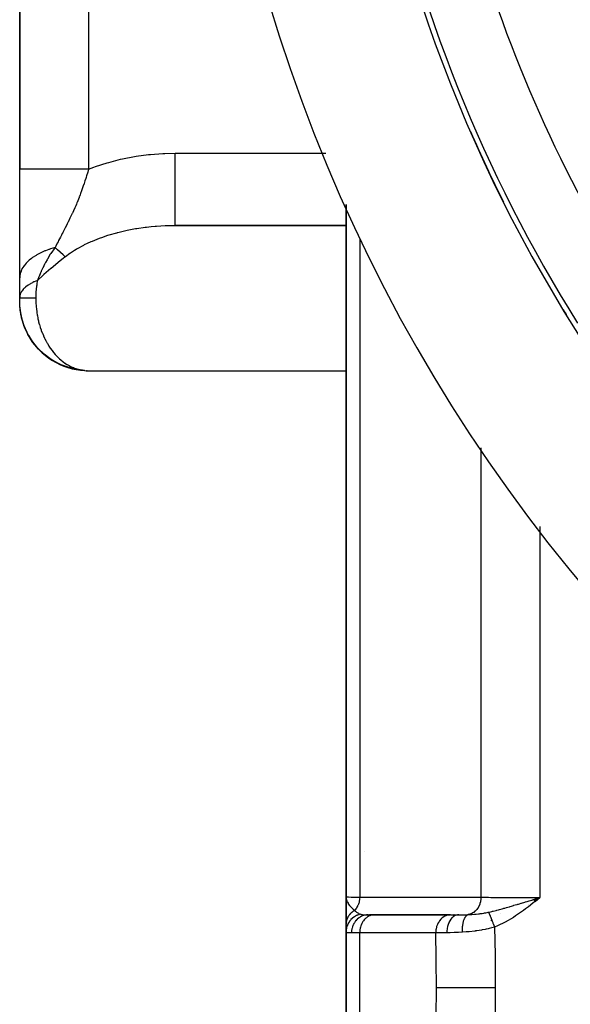
# Model space of a CAD drawing. Units: millimetres. Extents: x 50 to 672, y -337 to 170.
# Drawn here: x 572 to 587, y -101 to -74 of the extents above; entities that cross this region are included whole.
import ezdxf

# ---------------------------------------------------------------- set-up
doc = ezdxf.new("R2010")
doc.units = ezdxf.units.MM
doc.linetypes.add('DASHED', pattern=[9.652, 8.128, -1.524])
doc.layers.add('nevidi', color=4, linetype='DASHED')

msp = doc.modelspace()

# ---------------------------------------------------------------- linework, layer by layer
at = {"color": 2}
for p, q in [((572.002, -56.401), (572.002, -78.344)), ((572.002, -78.344), (572.002, -56.401)), ((572.002, -81.342), (572.002, -78.344)), ((581.002, -79.319), (581.002, -98.401)), ((581.002, -98.401), (581.002, -79.319)), ((576.291, -79.901), (576.118, -79.903)), ((581.002, -79.903), (576.118, -79.903)), ((581.002, -79.901), (576.291, -79.901)), ((572.002, -81.877), (572.002, -81.342)), ((572.002, -81.901), (572.002, -81.877)), ((572.002, -81.964), (572.002, -81.901)), ((572.002, -82.001), (572.002, -81.974)), ((572.005, -82.03), (572.002, -81.979)), ((572.004, -82.027), (572.002, -81.982)), ((572.004, -82.024), (572.002, -81.984)), ((572.004, -82.021), (572.002, -81.986)), ((572.004, -82.018), (572.002, -81.989)), ((572.004, -82.015), (572.002, -81.991)), ((572.009, -82.13), (572.002, -81.993)), ((572.009, -82.131), (572.002, -81.994)), ((572.009, -82.131), (572.002, -81.996)), ((572.009, -82.132), (572.002, -81.997)), ((572.009, -82.133), (572.002, -81.998)), ((572.009, -82.122), (572.006, -82.066)), ((572.049, -82.409), (572.014, -82.209)), ((572.043, -82.373), (572.015, -82.214)), ((572.015, -82.222), (572.015, -82.219)), ((572.042, -82.365), (572.018, -82.233)), ((572.053, -82.429), (572.051, -82.417)), ((572.054, -82.433), (572.052, -82.421)), ((572.205, -82.846), (572.132, -82.689)), ((573.834, -83.899), (581.002, -83.899)), ((573.864, -83.9), (573.845, -83.899)), ((581.002, -96.256), (581.002, -94.974)), ((581.002, -99.16), (581.002, -98.401)), ((581.002, -98.401), (581.002, -99.169)), ((581.002, -99.169), (581.002, -98.401)), ((581.002, -98.414), (581.002, -99.169)), ((586.174, -98.481), (586.347, -98.427)), ((586.176, -98.483), (586.347, -98.427)), ((586.177, -98.485), (586.347, -98.427)), ((586.179, -98.487), (586.347, -98.427)), ((586.181, -98.489), (586.347, -98.427)), ((586.182, -98.491), (586.347, -98.427)), ((586.184, -98.493), (586.347, -98.427)), ((586.186, -98.495), (586.347, -98.427)), ((586.187, -98.497), (586.347, -98.427)), ((586.189, -98.499), (586.347, -98.427)), ((586.191, -98.501), (586.347, -98.427)), ((586.192, -98.503), (586.347, -98.427)), ((586.194, -98.505), (586.347, -98.427)), ((586.196, -98.507), (586.347, -98.427)), ((586.197, -98.509), (586.347, -98.427)), ((586.199, -98.511), (586.347, -98.427)), ((586.2, -98.513), (586.347, -98.427)), ((586.202, -98.515), (586.347, -98.427)), ((586.204, -98.517), (586.347, -98.427)), ((586.205, -98.52), (586.347, -98.427)), ((586.207, -98.522), (586.347, -98.427)), ((586.209, -98.524), (586.347, -98.427)), ((586.21, -98.526), (586.347, -98.427)), ((586.212, -98.528), (586.347, -98.427)), ((586.214, -98.53), (586.347, -98.427)), ((586.215, -98.532), (586.347, -98.427)), ((586.263, -98.452), (586.297, -98.442)), ((581.614, -98.901), (581.785, -98.901)), ((581.743, -98.901), (581.644, -98.901)), ((583.861, -98.901), (581.754, -98.901)), ((581.785, -98.901), (581.766, -98.902)), ((581.766, -98.902), (583.861, -98.902)), ((583.88, -98.901), (583.861, -98.902)), ((583.88, -98.901), (584.108, -98.901)), ((583.987, -98.901), (583.971, -98.901)), ((585.002, -99.044), (585.002, -99.046)), ((585.002, -99.06), (585.002, -99.064)), ((581.002, -99.372), (581.002, -99.16)), ((585.002, -99.088), (585.002, -99.09)), ((585.002, -99.213), (585.002, -99.215)), ((581.002, -99.372), (581.002, -99.374)), ((581.002, -99.372), (581.002, -102.431)), ((581.002, -102.431), (581.002, -99.372)), ((581.002, -99.372), (581.002, -99.374)), ((581.002, -99.374), (581.002, -99.372))]:
    msp.add_line(p, q, dxfattribs=at)
for points in [[(572.011, -82.162), (572.01, -82.155), (572.006, -82.066)], [(572.01, -82.155), (572.01, -82.147), (572.006, -82.066)], [(572.01, -82.147), (572.009, -82.139), (572.006, -82.066)], [(572.009, -82.139), (572.009, -82.13), (572.006, -82.066)], [(572.009, -82.122), (572.008, -82.113), (572.006, -82.066)], [(572.011, -82.17), (572.011, -82.162), (572.01, -82.139)], [(572.046, -82.396), (572.044, -82.383), (572.012, -82.177), (572.011, -82.17), (572.01, -82.147)], [(572.049, -82.409), (572.046, -82.396), (572.012, -82.184), (572.012, -82.177), (572.01, -82.155)], [(572.015, -82.219), (572.015, -82.214), (572.014, -82.209), (572.013, -82.203), (572.013, -82.197), (572.012, -82.191), (572.011, -82.162)], [(572.049, -82.409), (572.012, -82.191), (572.012, -82.184), (572.011, -82.162)], [(572.141, -82.713), (572.137, -82.704), (572.132, -82.689), (572.126, -82.673), (572.121, -82.657), (572.116, -82.639), (572.051, -82.421), (572.013, -82.197)], [(572.118, -82.647), (572.053, -82.433), (572.013, -82.203)], [(572.062, -82.472), (572.06, -82.466), (572.058, -82.455), (572.055, -82.444), (572.053, -82.433), (572.051, -82.421)], [(573.738, -83.888), (573.532, -83.859), (573.3, -83.797), (573.077, -83.707), (572.868, -83.59), (572.675, -83.447), (572.502, -83.281), (572.351, -83.095), (572.225, -82.891), (572.126, -82.673), (572.055, -82.444), (572.052, -82.426)], [(572.057, -82.454), (572.058, -82.455), (572.055, -82.439)], [(572.108, -82.613), (572.06, -82.466), (572.058, -82.452)], [(572.392, -83.153), (572.382, -83.141), (572.367, -83.118), (572.351, -83.095), (572.337, -83.07), (572.216, -82.87), (572.121, -82.657)], [(572.201, -82.837), (572.137, -82.704), (572.13, -82.682)], [(572.252, -82.942), (572.245, -82.93), (572.235, -82.911), (572.225, -82.891), (572.216, -82.87)], [(572.331, -83.061), (572.245, -82.93), (572.231, -82.9)], [(573.794, -83.895), (573.589, -83.873), (573.35, -83.817), (573.12, -83.731), (572.904, -83.615), (572.704, -83.473), (572.524, -83.307), (572.367, -83.118), (572.235, -82.911)], [(572.488, -83.263), (572.382, -83.141), (572.357, -83.102)], [(572.559, -83.345), (572.546, -83.331), (572.524, -83.307), (572.502, -83.281)], [(572.669, -83.442), (572.546, -83.331), (572.507, -83.286)], [(572.75, -83.512), (572.733, -83.498), (572.704, -83.473), (572.675, -83.447)], [(573.782, -83.894), (573.647, -83.883), (573.401, -83.833), (573.164, -83.751), (572.94, -83.639), (572.733, -83.498), (572.678, -83.449)], [(572.962, -83.652), (572.94, -83.639), (572.904, -83.615), (572.868, -83.59)], [(573.19, -83.763), (573.164, -83.751), (573.12, -83.731), (573.077, -83.707)], [(573.432, -83.842), (573.401, -83.833), (573.35, -83.817), (573.3, -83.797)], [(573.682, -83.888), (573.647, -83.883), (573.589, -83.873), (573.532, -83.859)], [(573.738, -83.888), (573.793, -83.895), (573.801, -83.896), (573.834, -83.899)], [(581.002, -98.401), (581.005, -98.441), (581.007, -98.454)]]:
    msp.add_lwpolyline(points, dxfattribs=at)
for centre, radius, start, end in [((622.002, -60.901), 41, 194.2039, 220.4334), ((622.002, -60.901), 45, 194.1419, 345.8581), ((622.002, -60.901), 40.995, 203.5933, 206.5769), ((573.902, -82.001), 1.9, 186.6772, 208.1525), ((622.002, -60.901), 40.995, 211.3362, 211.6209), ((573.902, -82.001), 1.9, 208.6567, 209.6709), ((573.902, -82.001), 1.9, 209.7101, 266.9512), ((586.902, -96.927), 1.9, 239.007, 239.0737), ((586.902, -96.927), 1.9, 243.1819, 243.215)]:
    msp.add_arc(centre, radius, start, end, dxfattribs=at)
at = {"layer": 'nevidi', "color": 7, "linetype": 'Continuous'}
for p, q in [((573.902, -56.401), (573.902, -78.344)), ((576.291, -77.901), (580.441, -77.901)), ((581.379, -80.251), (581.379, -98.418)), ((584.724, -98.416), (584.724, -86.027)), ((586.347, -88.196), (586.347, -98.427)), ((581.502, -97.143), (581.502, -97.144)), ((586.297, -98.442), (586.347, -98.427)), ((581.502, -98.995), (581.502, -98.996)), ((585.252, -98.854), (585.252, -98.856)), ((581.379, -99.401), (581.152, -99.401)), ((583.474, -99.401), (581.379, -99.401)), ((581.379, -102.401), (581.379, -99.401))]:
    msp.add_line(p, q, dxfattribs=at)
for points in [[(573.902, -78.344), (574.048, -78.289), (574.094, -78.272), (574.412, -78.169), (574.459, -78.156), (574.786, -78.071), (574.834, -78.06), (575.169, -77.995), (575.218, -77.987), (575.558, -77.941), (575.608, -77.935), (575.951, -77.91), (576.002, -77.907), (576.291, -77.901)], [(576.291, -79.901), (576.291, -79.901), (576.291, -79.888), (576.291, -79.883), (576.291, -79.883), (576.291, -79.839), (576.291, -79.829), (576.291, -79.829), (576.291, -79.755), (576.291, -79.741), (576.291, -79.639), (576.291, -79.62), (576.291, -79.62), (576.291, -79.491), (576.291, -79.468), (576.291, -79.467), (576.291, -79.315), (576.291, -79.289), (576.291, -79.287), (576.291, -79.114), (576.291, -79.084), (576.291, -79.081), (576.291, -78.891), (576.291, -78.858), (576.291, -78.854), (576.291, -78.651), (576.291, -78.616), (576.291, -78.61), (576.291, -78.396), (576.291, -78.36), (576.291, -78.354), (576.291, -78.133), (576.291, -78.096), (576.291, -78.089), (576.291, -77.901)], [(573.902, -78.344), (573.724, -78.344), (573.703, -78.344), (573.682, -78.344), (573.473, -78.344), (573.453, -78.344), (573.432, -78.344), (573.229, -78.344), (573.211, -78.344), (573.191, -78.344), (572.997, -78.344), (572.981, -78.344), (572.962, -78.344), (572.782, -78.344), (572.768, -78.344), (572.75, -78.344), (572.586, -78.344), (572.574, -78.344), (572.559, -78.344), (572.415, -78.344), (572.405, -78.344), (572.392, -78.344), (572.27, -78.344), (572.262, -78.344), (572.252, -78.344), (572.154, -78.344), (572.149, -78.344), (572.141, -78.344), (572.071, -78.344), (572.067, -78.344), (572.062, -78.344), (572.02, -78.344), (572.018, -78.344), (572.015, -78.344), (572.002, -78.344)], [(573.902, -78.344), (573.878, -78.428), (573.847, -78.531), (573.837, -78.562), (573.833, -78.573), (573.823, -78.605), (573.803, -78.669), (573.768, -78.771), (573.766, -78.778), (573.757, -78.803), (573.746, -78.835), (573.707, -78.945), (573.68, -79.017), (573.668, -79.05), (573.65, -79.095), (573.646, -79.106), (573.639, -79.123), (573.584, -79.261), (573.58, -79.271), (573.566, -79.304), (573.546, -79.351), (573.52, -79.412), (573.484, -79.493), (573.465, -79.534), (573.455, -79.557), (573.449, -79.57), (573.433, -79.605), (573.389, -79.697), (573.337, -79.804), (573.333, -79.813), (573.323, -79.833), (573.314, -79.851), (573.31, -79.859), (573.257, -79.965), (573.201, -80.074), (573.191, -80.094), (573.18, -80.115), (573.178, -80.118), (573.155, -80.162), (573.125, -80.22), (573.075, -80.314), (573.059, -80.345), (573.04, -80.381), (572.995, -80.467), (572.986, -80.485), (572.977, -80.503)], [(576.118, -79.903), (576.051, -79.905), (576.015, -79.907), (575.773, -79.921), (575.737, -79.924), (575.626, -79.934), (575.498, -79.948), (575.463, -79.952), (575.228, -79.986), (575.193, -79.992), (575.146, -80), (574.963, -80.035), (574.93, -80.042), (574.706, -80.095), (574.687, -80.1), (574.674, -80.104), (574.459, -80.165), (574.427, -80.175), (574.257, -80.233), (574.222, -80.245), (574.192, -80.256), (573.997, -80.335), (573.968, -80.347), (573.863, -80.395), (573.784, -80.434), (573.758, -80.447), (573.587, -80.541), (573.562, -80.555), (573.513, -80.585), (573.404, -80.656), (573.382, -80.671), (573.261, -80.76)], [(572.977, -80.503), (572.849, -80.542), (572.837, -80.546), (572.816, -80.554), (572.802, -80.559), (572.711, -80.594), (572.699, -80.598), (572.636, -80.626), (572.624, -80.631), (572.582, -80.651), (572.571, -80.656), (572.475, -80.708), (572.464, -80.714), (572.454, -80.72), (572.358, -80.783), (572.349, -80.789), (572.335, -80.799), (572.325, -80.806), (572.264, -80.855), (572.257, -80.862), (572.217, -80.898), (572.209, -80.906), (572.184, -80.932), (572.178, -80.939), (572.124, -81.004), (572.118, -81.012), (572.113, -81.019), (572.066, -81.095), (572.062, -81.102), (572.056, -81.115), (572.052, -81.123), (572.03, -81.18), (572.027, -81.187), (572.016, -81.229), (572.014, -81.237), (572.008, -81.266), (572.007, -81.274), (572.002, -81.342)], [(572.977, -80.503), (572.861, -80.666), (572.858, -80.671), (572.847, -80.687), (572.846, -80.69), (572.768, -80.821), (572.76, -80.834), (572.757, -80.84), (572.717, -80.913), (572.697, -80.952), (572.691, -80.964), (572.669, -81.007), (572.637, -81.073), (572.632, -81.085), (572.598, -81.158), (572.596, -81.161), (572.595, -81.165), (572.584, -81.189), (572.579, -81.2), (572.537, -81.299), (572.536, -81.3), (572.532, -81.311), (572.492, -81.409), (572.491, -81.411)], [(573.261, -80.76), (573.259, -80.758), (573.209, -80.713), (573.199, -80.704), (573.131, -80.643), (573.13, -80.642), (573.126, -80.638), (573.119, -80.631), (573.043, -80.563), (573.03, -80.551), (572.977, -80.503)], [(573.261, -80.76), (573.212, -80.798), (573.066, -80.915), (573.062, -80.919), (572.924, -81.032), (572.867, -81.08), (572.862, -81.084), (572.672, -81.247), (572.668, -81.251), (572.635, -81.28), (572.491, -81.411)], [(572.491, -81.411), (572.4, -81.451), (572.392, -81.454), (572.362, -81.47), (572.353, -81.474), (572.308, -81.498), (572.302, -81.502), (572.235, -81.543), (572.228, -81.548), (572.222, -81.552), (572.159, -81.6), (572.154, -81.604), (572.134, -81.622), (572.129, -81.627), (572.102, -81.654), (572.098, -81.658), (572.062, -81.704), (572.058, -81.71), (572.055, -81.714), (572.026, -81.767), (572.025, -81.771), (572.017, -81.79), (572.015, -81.795), (572.008, -81.824), (572.007, -81.829), (572.002, -81.877)], [(572.491, -81.411), (572.479, -81.482), (572.478, -81.488), (572.471, -81.541), (572.468, -81.565), (572.467, -81.571), (572.459, -81.649), (572.458, -81.654), (572.452, -81.733), (572.452, -81.738), (572.449, -81.807), (572.448, -81.817), (572.448, -81.822), (572.447, -81.901)], [(572.447, -81.901), (572.413, -81.901), (572.386, -81.901), (572.346, -81.901), (572.32, -81.901), (572.312, -81.901), (572.284, -81.901), (572.261, -81.901), (572.228, -81.901), (572.207, -81.901), (572.2, -81.901), (572.177, -81.901), (572.159, -81.901), (572.133, -81.901), (572.117, -81.901), (572.112, -81.901), (572.095, -81.901), (572.082, -81.901), (572.063, -81.901), (572.053, -81.901), (572.049, -81.901), (572.038, -81.901), (572.03, -81.901), (572.02, -81.901), (572.014, -81.901), (572.013, -81.901), (572.008, -81.901), (572.005, -81.901), (572.003, -81.901), (572.002, -81.901)], [(572.447, -81.901), (572.447, -81.942), (572.447, -81.953), (572.449, -81.995), (572.45, -82.029), (572.45, -82.04), (572.455, -82.115), (572.456, -82.126), (572.463, -82.201), (572.465, -82.212), (572.471, -82.262), (572.474, -82.287), (572.476, -82.298), (572.488, -82.371), (572.49, -82.382), (572.504, -82.455), (572.506, -82.466), (572.519, -82.522), (572.523, -82.538), (572.525, -82.549), (572.544, -82.62), (572.547, -82.63), (572.568, -82.7), (572.571, -82.71), (572.592, -82.77), (572.595, -82.779), (572.598, -82.789), (572.624, -82.856), (572.627, -82.866), (572.655, -82.931), (572.659, -82.941), (572.688, -83.004), (572.689, -83.005), (572.693, -83.014), (572.725, -83.076), (572.729, -83.085), (572.763, -83.145), (572.768, -83.154), (572.803, -83.212), (572.807, -83.217), (572.809, -83.22), (572.846, -83.276), (572.851, -83.284), (572.89, -83.338), (572.896, -83.346), (572.936, -83.397), (572.942, -83.404), (572.945, -83.407), (572.984, -83.453), (572.991, -83.46), (573.034, -83.506), (573.041, -83.513), (573.086, -83.556), (573.092, -83.563), (573.1, -83.57), (573.139, -83.604), (573.146, -83.609), (573.193, -83.648), (573.2, -83.653), (573.249, -83.688), (573.256, -83.693), (573.27, -83.702), (573.306, -83.725), (573.313, -83.73), (573.364, -83.759), (573.372, -83.763), (573.423, -83.79), (573.431, -83.793), (573.451, -83.802), (573.483, -83.816), (573.491, -83.82), (573.544, -83.84)], [(573.552, -83.842), (573.606, -83.859), (573.614, -83.861), (573.64, -83.868)], [(573.668, -83.875), (573.676, -83.877), (573.73, -83.887), (573.738, -83.888)], [(581.002, -98.401), (581.002, -98.401), (581.017, -98.405), (581.019, -98.405), (581.02, -98.405), (581.064, -98.408), (581.069, -98.409), (581.073, -98.409), (581.142, -98.412), (581.149, -98.412), (581.16, -98.412), (581.25, -98.415), (581.26, -98.415), (581.279, -98.416), (581.379, -98.418)], [(581.007, -98.454), (581.008, -98.46), (581.011, -98.475), (581.016, -98.493), (581.02, -98.506), (581.027, -98.523), (581.036, -98.545), (581.04, -98.553), (581.042, -98.557), (581.057, -98.584), (581.064, -98.596), (581.072, -98.608), (581.089, -98.632), (581.096, -98.64), (581.099, -98.645), (581.108, -98.656), (581.112, -98.66), (581.139, -98.691), (581.141, -98.693), (581.15, -98.701), (581.157, -98.709), (581.184, -98.735), (581.191, -98.741), (581.195, -98.744), (581.231, -98.775), (581.238, -98.78)], [(581.379, -98.418), (581.376, -98.47), (581.375, -98.473), (581.375, -98.475), (581.374, -98.483), (581.366, -98.529), (581.365, -98.532), (581.364, -98.538), (581.362, -98.547), (581.35, -98.586), (581.349, -98.589), (581.346, -98.6), (581.343, -98.608), (581.329, -98.641), (581.328, -98.644), (581.321, -98.658), (581.318, -98.665), (581.303, -98.692), (581.302, -98.695), (581.291, -98.712), (581.287, -98.719), (581.273, -98.739), (581.271, -98.741), (581.256, -98.76), (581.251, -98.766), (581.238, -98.78)], [(581.379, -98.418), (581.627, -98.418), (581.665, -98.418), (581.912, -98.418), (581.949, -98.418), (582.197, -98.418), (582.234, -98.417), (582.482, -98.417), (582.519, -98.417), (582.767, -98.417), (582.804, -98.417), (583.052, -98.417), (583.089, -98.417), (583.336, -98.417), (583.374, -98.417), (583.621, -98.417), (583.658, -98.417), (583.906, -98.417), (583.943, -98.417), (584.191, -98.417), (584.228, -98.417), (584.476, -98.416), (584.513, -98.416), (584.724, -98.416)], [(584.724, -98.416), (584.721, -98.465), (584.72, -98.473), (584.72, -98.473), (584.719, -98.48), (584.71, -98.529), (584.708, -98.537), (584.708, -98.537), (584.707, -98.543), (584.693, -98.591), (584.691, -98.599), (584.691, -98.599), (584.689, -98.604), (584.67, -98.65), (584.667, -98.657), (584.666, -98.657), (584.664, -98.662), (584.64, -98.705), (584.637, -98.711), (584.636, -98.711), (584.634, -98.716), (584.606, -98.754), (584.601, -98.759), (584.601, -98.76), (584.598, -98.764), (584.566, -98.797), (584.561, -98.801), (584.56, -98.802), (584.557, -98.805), (584.521, -98.834), (584.517, -98.837), (584.515, -98.838), (584.512, -98.84), (584.474, -98.862), (584.469, -98.865), (584.467, -98.866), (584.464, -98.867), (584.423, -98.884), (584.419, -98.885), (584.417, -98.886), (584.414, -98.887), (584.372, -98.896)], [(584.724, -98.416), (584.726, -98.416), (584.769, -98.417), (584.845, -98.418), (584.862, -98.418), (584.933, -98.419), (584.995, -98.42), (585.013, -98.42), (585.12, -98.421), (585.16, -98.422), (585.181, -98.422), (585.326, -98.423), (585.34, -98.423), (585.362, -98.423), (585.531, -98.424), (585.548, -98.425), (585.554, -98.425), (585.732, -98.425), (585.756, -98.425), (585.782, -98.426), (585.94, -98.426), (585.965, -98.426), (586.025, -98.426), (586.152, -98.426), (586.177, -98.426), (586.272, -98.427), (586.347, -98.427)], [(584.931, -98.828), (584.947, -98.825), (585.017, -98.809), (585.04, -98.803), (585.041, -98.803), (585.042, -98.803), (585.058, -98.799), (585.137, -98.779), (585.16, -98.773), (585.202, -98.762), (585.204, -98.761), (585.233, -98.754), (585.272, -98.743), (585.308, -98.733), (585.331, -98.727), (585.352, -98.721), (585.377, -98.714), (585.43, -98.699), (585.461, -98.69), (585.497, -98.68), (585.506, -98.677), (585.531, -98.67), (585.559, -98.662), (585.619, -98.644), (585.632, -98.64), (585.666, -98.63), (585.717, -98.615), (585.735, -98.61), (585.752, -98.605), (585.783, -98.596), (585.831, -98.581), (585.839, -98.579), (585.935, -98.55), (585.945, -98.548), (585.951, -98.546), (585.953, -98.545), (586, -98.531), (586.05, -98.516), (586.123, -98.494), (586.151, -98.486), (586.156, -98.484), (586.161, -98.483), (586.173, -98.479), (586.263, -98.452)], [(586.347, -98.427), (586.296, -98.468), (586.216, -98.533), (586.165, -98.574), (586.084, -98.638), (586.029, -98.68), (585.95, -98.74), (585.893, -98.782), (585.814, -98.839), (585.756, -98.879), (585.675, -98.934), (585.617, -98.971), (585.533, -99.022), (585.476, -99.055), (585.386, -99.105), (585.331, -99.133), (585.236, -99.179), (585.18, -99.204), (585.095, -99.239)], [(581.238, -98.78), (581.224, -98.789), (581.223, -98.789), (581.206, -98.8), (581.205, -98.801), (581.205, -98.801), (581.204, -98.801), (581.189, -98.811), (581.188, -98.812), (581.173, -98.824), (581.172, -98.825), (581.169, -98.827), (581.167, -98.828), (581.157, -98.837), (581.156, -98.838), (581.142, -98.85), (581.14, -98.852), (581.135, -98.857), (581.134, -98.858), (581.127, -98.865), (581.126, -98.866), (581.113, -98.879), (581.112, -98.881), (581.105, -98.889), (581.104, -98.89), (581.1, -98.895), (581.099, -98.896), (581.088, -98.91), (581.087, -98.912), (581.078, -98.924), (581.077, -98.925), (581.076, -98.927), (581.075, -98.928), (581.065, -98.943), (581.064, -98.945), (581.055, -98.96), (581.054, -98.962), (581.054, -98.962), (581.046, -98.978), (581.045, -98.979), (581.038, -98.996), (581.037, -98.997), (581.036, -98.999), (581.036, -99), (581.03, -99.014), (581.029, -99.015), (581.023, -99.032), (581.023, -99.034), (581.021, -99.039), (581.021, -99.04), (581.018, -99.051), (581.017, -99.052), (581.013, -99.069), (581.013, -99.071), (581.011, -99.08), (581.01, -99.081), (581.009, -99.088), (581.009, -99.09), (581.006, -99.107), (581.006, -99.109), (581.004, -99.121), (581.004, -99.123), (581.004, -99.127), (581.004, -99.128), (581.003, -99.146), (581.003, -99.147), (581.002, -99.16)], [(581.238, -98.78), (581.261, -98.803), (581.278, -98.818), (581.284, -98.823), (581.291, -98.828), (581.305, -98.838), (581.341, -98.86), (581.348, -98.863), (581.349, -98.864), (581.353, -98.866), (581.362, -98.87), (581.399, -98.884), (581.404, -98.886), (581.405, -98.886)], [(581.405, -98.886), (581.362, -98.897), (581.36, -98.897), (581.35, -98.9), (581.348, -98.901), (581.311, -98.915), (581.309, -98.916), (581.291, -98.924), (581.289, -98.924), (581.262, -98.938), (581.26, -98.939), (581.235, -98.954), (581.233, -98.955), (581.217, -98.966), (581.215, -98.967), (581.183, -98.991), (581.182, -98.992), (581.174, -98.999), (581.172, -99), (581.137, -99.034), (581.135, -99.036), (581.135, -99.036), (581.133, -99.038), (581.101, -99.077), (581.099, -99.079), (581.096, -99.083), (581.095, -99.085), (581.071, -99.122), (581.07, -99.124), (581.063, -99.136), (581.062, -99.138), (581.046, -99.169), (581.046, -99.171), (581.036, -99.194), (581.035, -99.196), (581.027, -99.219), (581.026, -99.221), (581.017, -99.254), (581.017, -99.256), (581.013, -99.271), (581.013, -99.273), (581.006, -99.316), (581.005, -99.318), (581.005, -99.323), (581.005, -99.326), (581.002, -99.372)], [(581.614, -98.901), (581.571, -98.903), (581.565, -98.904), (581.563, -98.904), (581.51, -98.914), (581.509, -98.915), (581.507, -98.915), (581.454, -98.932), (581.452, -98.933), (581.45, -98.934), (581.402, -98.957), (581.4, -98.958), (581.394, -98.962), (581.353, -98.989), (581.351, -98.99), (581.341, -98.997), (581.308, -99.026), (581.306, -99.028), (581.294, -99.04), (581.268, -99.07), (581.266, -99.072), (581.252, -99.09), (581.233, -99.119), (581.231, -99.121), (581.217, -99.145), (581.204, -99.172), (581.202, -99.174), (581.189, -99.205), (581.181, -99.228), (581.18, -99.231), (581.169, -99.269), (581.164, -99.287), (581.164, -99.29), (581.156, -99.334), (581.154, -99.348), (581.154, -99.351), (581.152, -99.401)], [(581.766, -98.902), (581.747, -98.903), (581.712, -98.909), (581.693, -98.914), (581.659, -98.926), (581.641, -98.934), (581.609, -98.951), (581.592, -98.961), (581.561, -98.984), (581.546, -98.997), (581.518, -99.025), (581.504, -99.04), (581.48, -99.072), (581.467, -99.09), (581.447, -99.125), (581.436, -99.145), (581.42, -99.184), (581.412, -99.205), (581.399, -99.246), (581.394, -99.269), (581.386, -99.311), (581.383, -99.334), (581.38, -99.378), (581.379, -99.401)], [(581.405, -98.886), (581.433, -98.893), (581.437, -98.893), (581.443, -98.894), (581.476, -98.898), (581.484, -98.898), (581.492, -98.899), (581.529, -98.9), (581.541, -98.901), (581.55, -98.901), (581.607, -98.901), (581.614, -98.901)], [(583.861, -98.902), (583.838, -98.904), (583.837, -98.904), (583.807, -98.909), (583.789, -98.914), (583.788, -98.914), (583.754, -98.926), (583.741, -98.931), (583.74, -98.932), (583.703, -98.951), (583.695, -98.956), (583.694, -98.957), (583.656, -98.984), (583.652, -98.988), (583.651, -98.988), (583.613, -99.025), (583.612, -99.025), (583.611, -99.026), (583.577, -99.069), (583.576, -99.07), (583.574, -99.072), (583.546, -99.118), (583.545, -99.119), (583.541, -99.125), (583.52, -99.171), (583.519, -99.172), (583.515, -99.184), (583.5, -99.227), (583.499, -99.228), (583.494, -99.246), (583.485, -99.286), (583.485, -99.287), (583.481, -99.311), (583.477, -99.347), (583.476, -99.348), (583.475, -99.378), (583.474, -99.401)], [(584.108, -98.901), (584.074, -98.904), (584.073, -98.904), (584.072, -98.904), (584.034, -98.914), (584.033, -98.914), (584.033, -98.915), (583.996, -98.932), (583.995, -98.932), (583.994, -98.932), (583.958, -98.956), (583.958, -98.957), (583.957, -98.957), (583.923, -98.987), (583.923, -98.988), (583.922, -98.988), (583.891, -99.024), (583.891, -99.025), (583.89, -99.026), (583.863, -99.067), (583.862, -99.068), (583.861, -99.069), (583.838, -99.115), (583.837, -99.116), (583.837, -99.118), (583.817, -99.168), (583.816, -99.169), (583.816, -99.17), (583.8, -99.224), (583.8, -99.225), (583.799, -99.226), (583.788, -99.282), (583.788, -99.284), (583.787, -99.285), (583.781, -99.343), (583.78, -99.344), (583.78, -99.345), (583.778, -99.397)], [(584.108, -98.901), (584.219, -98.901), (584.229, -98.9), (584.238, -98.9), (584.342, -98.898), (584.356, -98.897), (584.369, -98.897), (584.372, -98.896)], [(584.372, -98.897), (584.351, -98.905), (584.351, -98.905), (584.351, -98.905), (584.349, -98.906), (584.328, -98.92), (584.328, -98.92), (584.326, -98.922), (584.324, -98.923), (584.306, -98.941), (584.306, -98.942), (584.302, -98.946), (584.301, -98.947), (584.285, -98.968), (584.285, -98.969), (584.28, -98.976), (584.279, -98.978), (584.267, -99), (584.266, -99.001), (584.26, -99.013), (584.259, -99.015), (584.25, -99.037), (584.249, -99.038), (584.243, -99.055), (584.242, -99.057), (584.235, -99.079), (584.235, -99.08), (584.229, -99.102), (584.228, -99.105), (584.223, -99.125), (584.223, -99.126), (584.217, -99.154), (584.217, -99.157), (584.214, -99.174), (584.214, -99.175), (584.209, -99.209), (584.208, -99.212), (584.207, -99.225), (584.207, -99.227), (584.203, -99.267), (584.203, -99.27), (584.203, -99.279), (584.203, -99.281), (584.202, -99.327), (584.202, -99.33), (584.202, -99.335), (584.202, -99.336), (584.203, -99.383)], [(584.372, -98.897), (584.454, -98.892), (584.459, -98.892), (584.473, -98.891), (584.545, -98.885), (584.555, -98.885), (584.568, -98.883), (584.57, -98.883), (584.585, -98.882), (584.657, -98.874), (584.685, -98.871), (584.7, -98.869), (584.725, -98.865), (584.756, -98.861), (584.799, -98.854), (584.802, -98.853), (584.818, -98.851), (584.853, -98.844), (584.888, -98.838), (584.922, -98.83), (584.931, -98.828)], [(584.931, -98.829), (584.933, -98.834), (584.934, -98.835), (584.937, -98.843), (584.937, -98.844), (584.938, -98.846), (584.939, -98.847), (584.941, -98.852), (584.941, -98.853), (584.945, -98.863), (584.946, -98.864), (584.948, -98.869), (584.948, -98.87), (584.95, -98.874), (584.95, -98.875), (584.955, -98.886), (584.955, -98.887), (584.959, -98.895), (584.959, -98.897), (584.96, -98.898), (584.96, -98.9), (584.965, -98.911), (584.966, -98.913), (584.971, -98.925), (584.971, -98.925), (584.971, -98.927), (584.977, -98.94), (584.977, -98.941), (584.983, -98.955), (584.983, -98.956), (584.984, -98.958), (584.985, -98.96), (584.989, -98.97), (584.99, -98.972), (584.995, -98.987), (584.996, -98.988), (584.998, -98.993), (584.999, -98.995), (585.002, -99.003), (585.003, -99.005), (585.009, -99.02), (585.01, -99.022), (585.013, -99.031), (585.014, -99.034), (585.016, -99.038), (585.017, -99.04), (585.023, -99.056), (585.024, -99.058), (585.029, -99.071), (585.03, -99.074), (585.03, -99.074), (585.031, -99.076), (585.038, -99.093), (585.038, -99.095), (585.045, -99.112), (585.046, -99.113), (585.046, -99.114), (585.047, -99.116), (585.053, -99.131), (585.053, -99.133), (585.06, -99.151), (585.061, -99.152), (585.063, -99.156), (585.064, -99.159), (585.068, -99.17), (585.069, -99.172), (585.076, -99.19), (585.077, -99.192), (585.08, -99.2), (585.081, -99.203), (585.084, -99.21), (585.084, -99.212), (585.091, -99.23), (585.092, -99.232), (585.095, -99.239)], [(585.095, -99.239), (584.945, -99.28), (584.921, -99.285), (584.864, -99.298), (584.841, -99.303), (584.759, -99.318), (584.735, -99.323), (584.605, -99.343), (584.574, -99.347), (584.571, -99.348), (584.551, -99.35), (584.393, -99.368), (584.369, -99.37), (584.349, -99.372), (584.311, -99.375), (584.216, -99.382), (584.203, -99.383)], [(585.095, -99.239), (585.109, -100.007), (585.11, -100.071), (585.115, -100.856), (585.115, -100.901)], [(581.152, -99.401), (581.096, -99.401), (581.088, -99.4), (581.073, -99.4), (581.045, -99.398), (581.04, -99.397), (581.02, -99.392), (581.014, -99.39), (581.011, -99.388), (581.003, -99.374), (581.002, -99.372)], [(583.778, -99.397), (583.664, -99.398), (583.639, -99.399), (583.637, -99.399), (583.617, -99.399), (583.49, -99.401), (583.484, -99.401), (583.474, -99.401)], [(583.492, -100.901), (583.487, -100.166), (583.487, -100.105), (583.474, -99.401)], [(584.203, -99.383), (584.103, -99.388), (584.065, -99.39), (584.012, -99.392), (583.981, -99.393), (583.872, -99.395), (583.839, -99.396), (583.802, -99.396), (583.778, -99.397)], [(583.474, -102.401), (583.486, -101.758), (583.487, -101.697), (583.492, -100.944), (583.492, -100.901)], [(583.492, -100.901), (583.65, -100.901), (583.654, -100.901), (583.658, -100.901), (583.851, -100.901), (583.856, -100.901), (583.861, -100.901), (584.077, -100.901), (584.082, -100.901), (584.087, -100.901), (584.323, -100.901), (584.328, -100.901), (584.334, -100.901), (584.583, -100.901), (584.589, -100.901), (584.595, -100.901), (584.854, -100.901), (584.86, -100.901), (584.866, -100.901), (585.115, -100.901)], [(585.115, -100.901), (585.11, -101.668), (585.11, -101.731), (585.096, -102.515), (585.095, -102.563)]]:
    msp.add_lwpolyline(points, dxfattribs=at)
for radius, start, end in [(39.052, 180, 212.0605), (35.948, 180, 211.8153), (40.851, 191.584, 212.0605), (40.998, 204.0354, 204.2442), (40.998, 211.4669, 211.5071)]:
    msp.add_arc((622.002, -60.901), radius, start, end, dxfattribs=at)

doc.saveas('drawing.dxf')
